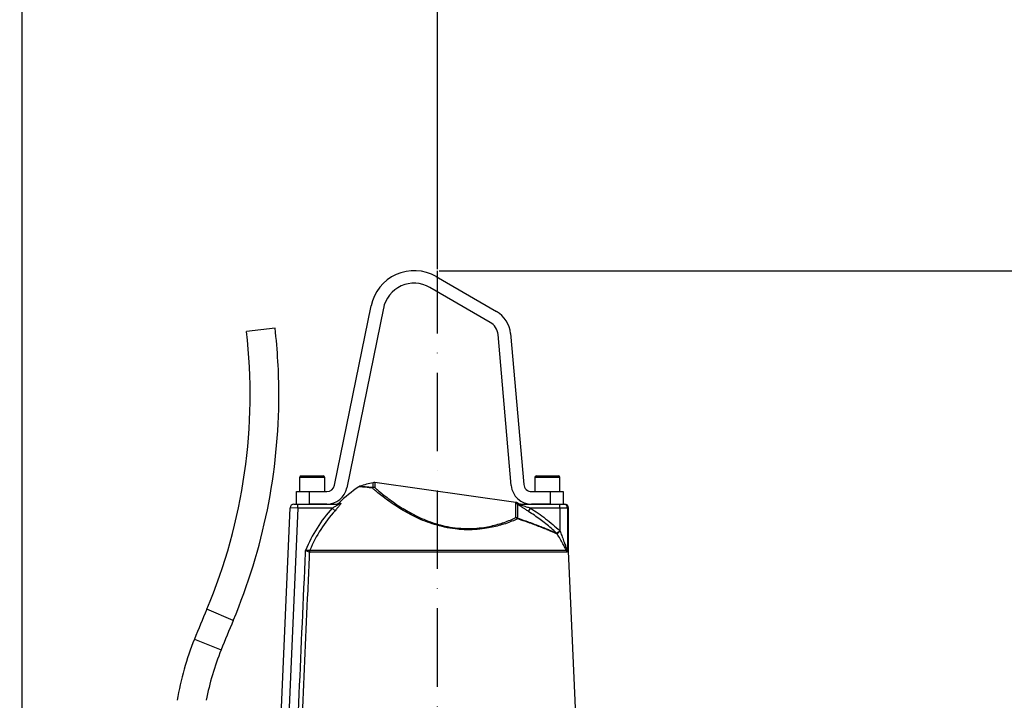
# Model space of a CAD drawing. Extents: x 0 to 9200, y 0 to 5940.
# Drawn here: x 7888 to 8516, y 2469 to 2903 of the extents above; entities that cross this region are included whole.
import ezdxf

# ---------------------------------------------------------------- set-up
doc = ezdxf.new("R2010")
doc.units = 0
doc.header["$LTSCALE"] = 5
doc.linetypes.add('GEN7', pattern=[15, 10, -2.5, 0, -2.5])
doc.layers.get('0').update_dxf_attribs({"linetype": 'CONTINUOUS'})
doc.layers.get('DEFPOINTS').update_dxf_attribs({"linetype": 'CONTINUOUS'})
doc.layers.add('7', color=4, linetype='GEN7')
doc.layers.add('8', color=1, linetype='CONTINUOUS')
doc.styles.add('ISO', font='GENISO.SHX')
doc.dimstyles.new('GEN-ISO', dxfattribs={"dimtxt": 50, "dimasz": 50, "dimexe": 40, "dimexo": 1, "dimgap": 30, "dimtad": 0, "dimtih": 1, "dimtoh": 1, "dimdec": 1, "dimtxsty": 'ISO', "dimcen": 2, "dimclrd": 256, "dimclre": 256, "dimclrt": 2, "dimazin": 3, "dimtp": 0.1, "dimtm": 0.1, "dimtfac": 0.05, "dimtdec": 1, "dimtix": 1, "dimtmove": 0, "dimatfit": 3, "dimtolj": 1})

# ---------------------------------------------------------------- blocks, each defined once
blk = doc.blocks.new('*D60')
at = {"color": 3}
for p, q in [((7745.28, 2555.14), (7745.28, 3280.03)), ((7889.28, 2145.92), (7889.28, 3280.03)), ((7854.28, 3255.03), (7780.28, 3255.03))]:
    blk.add_line(p, q, dxfattribs=at)
for points in [[(7780.28, 3260.86), (7780.28, 3249.2), (7745.28, 3255.03)], [(7854.28, 3260.86), (7854.28, 3249.2), (7889.28, 3255.03)]]:
    blk.add_solid(points, dxfattribs=at)
at = {"layer": 'DEFPOINTS', "color": 0}
for p in [(7745.28, 3255.03), (7745.28, 2554.14), (7889.28, 2144.92)]:
    blk.add_point(p, dxfattribs=at)
at = {"color": 2, "insert": (7817.28, 3310.7), "char_height": 50, "attachment_point": 5, "style": 'ISO'}
blk.add_mtext('\\A1;5.7', dxfattribs=at)
blk = doc.blocks.new('*D65')
at = {"color": 3}
for p, q in [((7889.28, 2224.92), (7889.28, 3280.03)), ((8154.28, 2743.79), (8154.28, 3280.03)), ((8119.28, 3255.03), (7924.28, 3255.03))]:
    blk.add_line(p, q, dxfattribs=at)
for points in [[(7924.28, 3260.86), (7924.28, 3249.2), (7889.28, 3255.03)], [(8119.28, 3260.86), (8119.28, 3249.2), (8154.28, 3255.03)]]:
    blk.add_solid(points, dxfattribs=at)
at = {"layer": 'DEFPOINTS', "color": 0}
for p in [(7889.28, 3255.03), (8154.28, 2742.79), (7889.28, 2223.92)]:
    blk.add_point(p, dxfattribs=at)
at = {"color": 2, "insert": (8021.78, 3310.04), "char_height": 50, "attachment_point": 5, "style": 'ISO'}
blk.add_mtext('\\A1;10.4', dxfattribs=at)
blk = doc.blocks.new('A$C079C4323')
at = {"color": 2, "linetype": 'CONTINUOUS'}
for p, q in [((0, 442.5), (0, 427.07)), ((0, 442.5), (0, 442.5)), ((2.5, 445), (103.94, 445)), ((103.94, 445), (103.99, 445)), ((103.99, 445), (105.74, 445)), ((0, 420.27), (0, 427.07)), ((134.72, 422.76), (183.83, 239.49)), ((0, 247.41), (0, 420.27)), ((0, 241.72), (0, 247.41)), ((161.6, 244.92), (2.58, 244.92)), ((0, 230.71), (0, 241.72)), ((0, 241.67), (0, 230.71)), ((170.84, 238.96), (170.84, 206.25)), ((171.4, 241.47), (173.45, 241.47)), ((173.45, 241.47), (173.45, 241.47)), ((0, 230.71), (0, 230.71)), ((2.77, 228.27), (61.09, 228.27)), ((61.09, 228.27), (97.81, 228.27)), ((97.81, 228.27), (97.81, 228.27)), ((103.78, 222.8), (106.52, 191.49)), ((103.78, 222.8), (103.78, 222.8)), ((188.25, 223.01), (188.24, 223.01)), ((188.31, 222.76), (192, 209)), ((98.3, 193.69), (7.11, 218.12)), ((140.11, 215.62), (141.02, 215.37)), ((133.99, 212.08), (133.79, 211.34)), ((167, 207.26), (167, 208.41)), ((167, 207.26), (167, 203.72)), ((192, 209), (192, 190.33)), ((167, 203.8), (167, 202.89)), ((167, 202.89), (167, 197.51)), ((167, 179.33), (167, 197.51)), ((170.76, 99.09), (170.76, 197.38)), ((106.52, 191.49), (108.73, 190.9)), ((110.22, 190.5), (117.28, 188.61)), ((117.28, 188.61), (125.49, 186.6)), ((195.75, 186.72), (193.25, 188.16)), ((195.75, 186.72), (196, 186.56)), ((196, 186.56), (196, 179.06)), ((167, 179.33), (167, 167.48)), ((196, 179.06), (196, 155.99)), ((167, 62.52), (167, 167.48)), ((177, 81.1), (177, 0)), ((196, 74.01), (196, 50.94)), ((167, 62.52), (167, 50.67)), ((167, 10), (167, 50.67)), ((196, 50.94), (196, 43.44)), ((192, 39.67), (192, 2.5)), ((193.25, 41.84), (195.75, 43.28)), ((196, 43.44), (195.75, 43.28)), ((167, 10), (177, 0)), ((177, 0), (189.5, 0))]:
    blk.add_line(p, q, dxfattribs=at)
for points in [[(2.5, 445), (26.77, 444.98), (53.53, 444.97), (103.94, 445)], [(52, 444.89), (78.78, 444.94), (102.38, 445)], [(102.38, 445), (102.85, 445), (102.98, 445), (103.13, 445), (103.3, 445), (103.49, 445), (103.71, 445), (103.88, 445), (103.94, 445), (103.97, 445), (103.98, 445), (103.99, 445), (103.99, 445)], [(105.74, 445), (109.13, 444.81), (112.7, 444.18)], [(161.62, 244.91), (161.6, 244.92), (161.6, 244.92)], [(0.07, 242.04), (0.07, 241.91), (0.06, 241.84), (0.01, 241.65), (0, 241.65), (0, 241.66), (0, 241.67)], [(0, 241.72), (0, 241.71), (0, 241.67)], [(0.08, 242.42), (0.08, 242.41), (0.07, 242.04)], [(183.83, 239.49), (184.83, 235.77), (185.83, 232.04), (187.08, 227.38), (188.3, 222.79), (188.31, 222.76)], [(3.62, 219.06), (3.35, 219.13), (3.29, 219.15)], [(7.11, 218.12), (6.91, 218.18), (5.37, 218.59), (4.28, 218.88), (3.7, 219.04), (3.62, 219.06)], [(151.6, 212.54), (151.44, 212.58), (150.96, 212.71), (150.19, 212.92), (149.13, 213.2), (147.83, 213.55), (146.32, 213.95), (144.65, 214.4), (142.87, 214.88), (141.02, 215.37)], [(133.79, 211.34), (131.54, 202.94), (129.28, 194.5), (127, 186)], [(159.75, 210.35), (160.77, 210.08), (161.83, 209.8), (162.95, 209.5), (164.13, 209.18), (165.35, 208.85)], [(167, 208.41), (165.82, 208.73), (165.46, 208.82), (165.35, 208.85)], [(170.45, 205.02), (169.83, 204.66), (169.39, 204.36), (169.18, 204.16), (169.16, 204.11), (169.16, 204.11)], [(98.3, 193.69), (99.88, 193.27), (101.39, 192.86), (102.79, 192.49), (104.02, 192.16), (105.05, 191.88), (105.82, 191.67), (106.32, 191.54), (106.52, 191.49)], [(110.22, 190.5), (109.81, 190.61), (109.45, 190.7), (109.15, 190.78), (108.93, 190.84), (108.79, 190.88), (108.73, 190.9)], [(125.61, 186.37), (122.85, 187.11), (120.07, 187.86), (117.28, 188.61)], [(127, 186), (126.54, 186.12), (126.07, 186.25), (125.61, 186.37)], [(173.26, 98.33), (172.76, 101.61), (172.29, 104.7), (172.05, 106.25), (171.68, 107.76), (171.63, 107.88), (171.57, 108), (171.54, 108.04), (171.51, 108.06), (171.48, 108.06), (171.45, 108.05), (171.42, 108.02), (171.36, 107.9), (171.23, 107.38), (170.98, 105.2), (170.76, 99.09)], [(173.26, 98.33), (174.8, 90.04), (176.89, 81.83)], [(177, 81.1), (176.92, 81.71), (176.89, 81.83)]]:
    blk.add_lwpolyline(points, dxfattribs=at)
blk.add_circle((115, 384.18), 17.5, dxfattribs=at)
for centre, radius, start, end in [((2.5, 442.5), 2.5, 90, 180), ((2.5, 442.5), 2.5, 89.92304, 179.97516), ((105.74, 415), 30, 15, 76.59175), ((159.33, 215), 30, 61.93731, 85.62786), ((159.33, 215), 30, 15.47794, 61.93731), ((22, 230.71), 22, 180, 185.0747), ((19.5, 230.71), 19.5, 180, 185.0747), ((2.24, 228.96), 2.16, 179.20989, 185.07364), ((22, 230.71), 22, 185.07497, 211.71482), ((2.77, 230.77), 2.5, 180.0816, 269.91842), ((97.8, 222.26), 6, 5.07345, 89.92653), ((97.8, 222.27), 6, 5.07113, 89.93322), ((159.33, 215), 30, 15, 15.47794), ((138.82, 210.79), 5, 109.32801, 164.99999), ((138.82, 210.79), 5, 75, 109.32798), ((169.51, 206), 1.35, 313.585, 10.7715), ((194.5, 190.33), 2.5, 180.01154, 240.00981), ((194.5, 39.67), 2.5, 119.99052, 179.98795), ((189.5, 2.5), 2.5, 269.98617, 359.97989)]:
    blk.add_arc(centre, radius, start, end, dxfattribs=at)
for centre, major_axis, ratio, start_param, end_param in [((2.59, 242.41), (1.77, -1.77), 0.996356, 2.356499, 3.926077), ((171.4, 238.97), (0.02, 2.5), 0.221668, 0.036711, 1.572601), ((176.76, 238.88), (5.92, -0.1), 0.422572, 3.145202, 3.148474), ((0.28, 220.27), (0, 10.5), 0.034942, 0.034907, 0.591648), ((151.99, 197.51), (-13.99, 5.89), 0.988384, 4.568569, 5.132564), ((155.49, 197.39), (15.3, -0.28), 0.980249, 0.483073, 0.736975), ((155.74, 197.38), (15, -0.52), 0.999187, 0.034885, 0.499978), ((126.54, 186.6), (-1.74, 2.91), 0.271317, 1.410408, 1.488191), ((197, 115), (0, 50), 0.034921, 0.609826, 2.531766)]:
    blk.add_ellipse(centre, major_axis=major_axis, ratio=ratio, start_param=start_param, end_param=end_param, dxfattribs=at)
blk = doc.blocks.new('*D64')
at = {"color": 3}
for p, q in [((8155.28, 2742.79), (8667.88, 2742.79)), ((8642.88, 2061.92), (8642.88, 2707.79)), ((8290.29, 2026.92), (8667.88, 2026.92))]:
    blk.add_line(p, q, dxfattribs=at)
for points in [[(8637.05, 2707.79), (8648.72, 2707.79), (8642.88, 2742.79)], [(8637.05, 2061.92), (8648.72, 2061.92), (8642.88, 2026.92)]]:
    blk.add_solid(points, dxfattribs=at)
at = {"layer": 'DEFPOINTS', "color": 0}
for p in [(8154.28, 2742.79), (8642.88, 2742.79), (8289.29, 2026.92)]:
    blk.add_point(p, dxfattribs=at)
at = {"color": 2, "insert": (8587.02, 2384.86), "char_height": 50, "attachment_point": 5, "rotation": 90, "style": 'ISO'}
blk.add_mtext('\\A1;{\\Fgeniso.shx;28.2}', dxfattribs=at)

msp = doc.modelspace()

# ---------------------------------------------------------------- linework, layer by layer
at = {"color": 7, "linetype": 'CONTINUOUS'}
for p, q in [((8153.28, 2739.04), (8191.86, 2716.76)), ((8187.86, 2709.84), (8149.28, 2732.11)), ((8088.56, 2605.93), (8111.84, 2720.37)), ((8119.68, 2718.78), (8096.4, 2604.33)), ((8050.61, 2706.17), (8032.43, 2704.07)), ((8201.24, 2605.79), (8192.82, 2702.05)), ((8200.79, 2702.74), (8209.21, 2606.49)), ((8082.28, 2610.92), (8066.28, 2610.92)), ((8066.28, 2610.92), (8066.28, 2601.92)), ((8067.28, 2611.92), (8081.28, 2611.92)), ((8082.28, 2601.92), (8082.28, 2610.92)), ((8113.24, 2604.58), (8113.24, 2607.61)), ((8204.26, 2594.99), (8114.15, 2607.65)), ((8114.15, 2607.65), (8114.15, 2604.62)), ((8216.28, 2610.92), (8216.28, 2601.92)), ((8232.28, 2610.92), (8216.28, 2610.92)), ((8217.28, 2611.92), (8231.28, 2611.92)), ((8232.28, 2601.92), (8232.28, 2610.92)), ((8064.28, 2593.92), (8064.28, 2601.92)), ((8064.28, 2601.92), (8072.28, 2601.92)), ((8072.28, 2601.92), (8083.66, 2601.92)), ((8072.28, 2601.92), (8072.28, 2593.92)), ((8214.19, 2601.92), (8226.28, 2601.92)), ((8226.28, 2593.92), (8226.28, 2601.92)), ((8226.28, 2601.92), (8234.28, 2601.92)), ((8234.28, 2601.92), (8234.28, 2593.92)), ((8062.67, 2593.92), (8065.18, 2593.92)), ((8065.18, 2593.92), (8090.77, 2593.92)), ((8065.18, 2591.42), (8065.18, 2593.92)), ((8083.66, 2593.92), (8072.28, 2593.92)), ((8091.3, 2594.64), (8092.49, 2594.64)), ((8204.26, 2594.53), (8204.26, 2594.99)), ((8204.26, 2585.32), (8204.26, 2594.27)), ((8205.12, 2594.7), (8205.12, 2594.24)), ((8205.12, 2593.98), (8205.12, 2585.06)), ((8206.13, 2593.92), (8232.14, 2593.92)), ((8226.28, 2593.92), (8214.19, 2593.92)), ((8232.14, 2593.92), (8234.62, 2593.92)), ((8232.14, 2591.42), (8232.14, 2593.92)), ((8234.62, 2593.92), (8235.28, 2593.92)), ((8051.08, 2383.28), (8060.18, 2591.53)), ((8065.18, 2591.42), (8055.86, 2378.07)), ((8065.18, 2591.42), (8060.18, 2591.53)), ((8087.06, 2591.42), (8065.18, 2591.42)), ((8088.87, 2589.77), (8087.06, 2591.42)), ((8212.22, 2589.33), (8213.57, 2591.42)), ((8232.14, 2591.42), (8213.57, 2591.42)), ((8237.1, 2591.42), (8232.14, 2591.42)), ((8232.14, 2591.42), (8232.14, 2577.11)), ((8237.78, 2591.42), (8237.1, 2591.42)), ((8237.1, 2591.42), (8237.1, 2563.98)), ((8237.78, 2563.98), (8237.78, 2591.42)), ((8232.16, 2576.95), (8232.2, 2576.95)), ((8236.75, 2563.23), (8072.52, 2563.23)), ((8072.81, 2564.58), (8236.46, 2564.58)), ((8237.1, 2563.98), (8237.78, 2563.98)), ((8237.78, 2563.87), (8237.1, 2563.87)), ((8250.37, 2275.66), (8237.78, 2563.87)), ((8023.94, 2519.78), (8007.07, 2526.88)), ((7999.22, 2507.88), (8016.18, 2501.01))]:
    msp.add_line(p, q, dxfattribs=at)
msp.add_lwpolyline([(8104.8, 2605.36), (8104.66, 2605.33), (8104.13, 2605.07)], dxfattribs=at)
for centre, radius, start, end in [((8139.28, 2714.79), 28, 60, 168.5), ((8139.28, 2714.79), 20, 60, 168.5), ((8182.86, 2701.18), 18, 5, 60), ((7682.45, 2663.75), 370.6, 0, 6.5727), ((8182.86, 2701.18), 10, 5, 60), ((7682.45, 2663.75), 352.3, 337.13947, 6.5727), ((7682.45, 2663.75), 370.6, 337.13947, 0), ((8067.28, 2610.92), 1, 90, 180), ((8081.28, 2610.92), 1, 0, 90), ((8083.66, 2606.92), 5, 270, 348.5), ((8142.28, 2480.9), 130, 102.90611, 106.76011), ((8113.8, 2605.18), 2.5, 82, 102.90611), ((8214.19, 2606.92), 13, 185, 270), ((8214.19, 2606.92), 5, 185, 270), ((8217.28, 2610.92), 1, 90, 180), ((8231.28, 2610.92), 1, 0, 90), ((8083.66, 2606.92), 13, 270, 348.5), ((8154.28, 2530.34), 90, 123.86935, 134.40596), ((8113.97, 2602.13), 2.49, 85.75517, 122.00811), ((8113.95, 2602.61), 2.1, 109.75993, 128.56625), ((8113.8, 2602.09), 2.55, 82.16236, 102.64281), ((8062.67, 2591.42), 2.5, 90, 177.5), ((8089.55, 2596.42), 2.5, 270, 314.40596), ((8090.77, 2596.35), 2.43, 270.09331, 315.07977), ((8203.91, 2592.51), 2.5, 61.09389, 82), ((8203.91, 2592.05), 2.51, 61.1808, 82.03036), ((8203.91, 2591.78), 2.51, 61.23044, 82.04767), ((8203.93, 2591.94), 2.5, 64.03939, 82.19085), ((8206.13, 2596.36), 2.44, 243.09773, 269.98475), ((8142.28, 2480.9), 130, 60.71446, 61.09389), ((8207.16, 2596.42), 2.5, 238.94143, 270), ((8234.61, 2591.43), 2.49, 359.76661, 89.76469), ((8235.28, 2591.42), 2.5, 0, 90), ((8154.28, 2530.34), 90.83, 137.74042, 157.93888), ((8154.28, 2530.34), 88.37, 137.74042, 157.20617), ((8203.92, 2582.71), 2.63, 62.94622, 82.63437), ((8203.32, 2582.94), 2.57, 38.43133, 68.50625), ((8203.78, 2584.22), 1.57, 11.3541, 32.0791), ((8228.43, 2573.83), 2.33, 27.28147, 45.16597), ((8228.41, 2573.6), 2.55, 30.76324, 47.03394), ((8076.58, 2563.02), 4.09, 157.63468, 177.02183), ((8076.59, 2563.06), 4.07, 158.08497, 177.56522), ((8232.72, 2563.06), 4.04, 2.46095, 22.09427), ((8235.9, 2563.77), 1.19, 15.61917, 27.91894), ((8239.62, 2563.98), 2.52, 179.99999, 182.47965), ((8240.28, 2563.98), 2.5, 180, 182.5), ((9340.14, 1964.86), 1446.7, 157.13947, 157.95397), ((9340.14, 1964.86), 1428.4, 157.13947, 157.95397), ((8169.85, 2438.66), 184.14, 157.92067, 170.56215), ((8172.78, 2437.7), 168.91, 157.98663, 169.36963)]:
    msp.add_arc(centre, radius, start, end, dxfattribs=at)
for points, knots in [([(8112.65, 2604.24), (8111.85, 2604.33), (8110.26, 2604.49), (8108.28, 2604.68), (8106.63, 2604.83), (8105.37, 2604.94), (8104.54, 2605.01), (8104.11, 2605.04), (8104.13, 2605.04), (8104.14, 2605.04)], [0, 0, 0, 0, 0.150452, 0.300898, 0.455525, 0.610148, 0.760662, 0.911175, 1, 1, 1, 1]), ([(8104.8, 2605.36), (8104.84, 2605.36), (8104.94, 2605.35), (8105.98, 2605.26), (8107.72, 2605.11), (8110.1, 2604.9), (8112.2, 2604.68), (8113.24, 2604.58)], [0, 0, 0, 0, 0.186308, 0.389741, 0.592924, 0.796761, 1, 1, 1, 1]), ([(8205.33, 2584.53), (8204.13, 2584.02), (8201.73, 2582.98), (8197.71, 2581.52), (8193.48, 2580.23), (8189.06, 2579.14), (8183.92, 2578.21), (8177.98, 2577.6), (8172.13, 2577.53), (8166.23, 2577.94), (8160.38, 2578.8), (8153.87, 2580.36), (8147.7, 2582.4), (8142.04, 2584.75), (8136.93, 2587.26), (8132.34, 2589.83), (8127.81, 2592.65), (8123.47, 2595.62), (8119.47, 2598.6), (8116.48, 2601), (8114.23, 2602.87), (8113.18, 2603.79), (8112.65, 2604.24)], [0, 0, 0, 0, 0.049336, 0.098659, 0.141936, 0.185305, 0.228528, 0.282206, 0.335841, 0.3685, 0.420315, 0.472149, 0.523726, 0.57534, 0.624491, 0.673824, 0.723038, 0.786162, 0.849509, 0.912688, 0.956343, 1, 1, 1, 1]), ([(8114.15, 2604.62), (8114.66, 2604.17), (8115.69, 2603.26), (8117.88, 2601.42), (8120.78, 2599.06), (8124.67, 2596.11), (8128.88, 2593.19), (8133.29, 2590.41), (8137.75, 2587.88), (8142.72, 2585.4), (8148.22, 2583.09), (8154.22, 2581.08), (8160.56, 2579.55), (8166.25, 2578.71), (8171.98, 2578.32), (8177.67, 2578.4), (8183.46, 2579.01), (8188.46, 2579.95), (8192.75, 2581.04), (8196.86, 2582.33), (8200.76, 2583.78), (8203.09, 2584.81), (8204.26, 2585.32)], [0, 0, 0, 0, 0.043991, 0.08798, 0.151494, 0.215175, 0.278631, 0.327876, 0.377237, 0.426415, 0.477815, 0.529175, 0.58064, 0.632083, 0.664499, 0.717827, 0.771201, 0.814387, 0.857723, 0.900966, 0.950476, 1, 1, 1, 1]), ([(8087.06, 2591.42), (8087.61, 2591.73), (8088.59, 2592.28), (8089.79, 2593), (8090.48, 2593.47), (8090.76, 2593.7), (8090.87, 2593.82), (8090.88, 2593.89), (8090.83, 2593.92), (8090.79, 2593.92), (8090.77, 2593.92)], [0, 0, 0, 0, 0.328436, 0.577899, 0.744296, 0.822273, 0.863539, 0.932562, 0.97551, 1, 1, 1, 1]), ([(8092.49, 2594.64), (8092.5, 2594.64), (8092.6, 2594.63), (8092.61, 2594.45), (8092.3, 2593.88), (8091.59, 2592.92), (8090.42, 2591.5), (8089.42, 2590.39), (8088.87, 2589.77)], [0, 0, 0, 0, 0.030407, 0.173797, 0.316718, 0.49002, 0.719133, 1, 1, 1, 1]), ([(8205.12, 2594.24), (8205.29, 2594.24), (8205.8, 2594.24), (8205.83, 2594.24), (8205.85, 2594.24)], [0, 0, 0, 0, 0.339181, 1, 1, 1, 1]), ([(8212.22, 2589.33), (8211.57, 2589.75), (8210.38, 2590.52), (8208.68, 2591.61), (8207.12, 2592.61), (8205.87, 2593.43), (8205.28, 2593.85), (8205.12, 2593.98), (8205.12, 2593.98)], [0, 0, 0, 0, 0.2451566, 0.4480937, 0.6506139, 0.867445, 0.9971932, 1, 1, 1, 1]), ([(8206.13, 2593.92), (8206.11, 2593.92), (8206.08, 2593.92), (8206.12, 2593.88), (8206.22, 2593.83), (8206.49, 2593.73), (8207.18, 2593.48), (8208.94, 2592.91), (8211.18, 2592.19), (8212.9, 2591.64), (8213.57, 2591.42)], [0, 0, 0, 0, 0.029605, 0.048576, 0.090919, 0.101381, 0.19582, 0.381795, 0.762929, 1, 1, 1, 1]), ([(8207.16, 2593.92), (8207.12, 2593.92), (8207.04, 2593.92), (8206.44, 2593.92), (8206.13, 2593.92)], [0, 0, 0, 0, 0.498257, 1, 1, 1, 1]), ([(8230.07, 2575.49), (8228.94, 2576.52), (8225.58, 2579.56), (8219.7, 2584.3), (8214.72, 2587.65), (8212.22, 2589.33)], [0, 0, 0, 0, 0.203432, 0.600749, 1, 1, 1, 1]), ([(8213.57, 2591.42), (8216.8, 2589.22), (8223.3, 2584.8), (8229.26, 2579.65), (8232.15, 2576.95), (8232.16, 2576.95)], [0, 0, 0, 0, 0.4974764, 0.9989497, 1, 1, 1, 1]), ([(8205.12, 2585.06), (8206.58, 2584.56), (8209.51, 2583.57), (8213.61, 2582.1), (8217.45, 2580.67), (8220.84, 2579.35), (8223.76, 2578.18), (8226.25, 2577.15), (8228.41, 2576.22), (8229.52, 2575.73), (8230.07, 2575.49)], [0, 0, 0, 0, 0.128301, 0.256597, 0.388718, 0.52083, 0.638798, 0.756759, 0.878384, 1, 1, 1, 1]), ([(8230.5, 2574.91), (8229.96, 2575.14), (8228.88, 2575.62), (8226.74, 2576.53), (8224.22, 2577.57), (8221.25, 2578.77), (8217.88, 2580.07), (8214.06, 2581.5), (8209.9, 2582.99), (8206.85, 2584.02), (8205.33, 2584.53)], [0, 0, 0, 0, 0.1179832, 0.2359748, 0.3577293, 0.4794923, 0.6076559, 0.7358272, 0.8679108, 1, 1, 1, 1]), ([(8230.07, 2575.49), (8230.09, 2575.48), (8230.13, 2575.46), (8230.14, 2575.46), (8230.15, 2575.47)], [0, 0, 0, 0, 0.610655, 1, 1, 1, 1]), ([(8230.15, 2575.47), (8230.22, 2575.52), (8230.36, 2575.62), (8230.85, 2575.93), (8231.43, 2576.29), (8231.88, 2576.56), (8232.11, 2576.76), (8232.16, 2576.82), (8232.17, 2576.87), (8232.17, 2576.91), (8232.16, 2576.93), (8232.16, 2576.95)], [0, 0, 0, 0, 0.2492181, 0.4933172, 0.7044702, 0.9156762, 0.939945, 0.9679519, 0.9803819, 0.9846743, 1, 1, 1, 1]), ([(8232.2, 2576.95), (8232.2, 2576.93), (8232.22, 2576.88), (8232.21, 2576.76), (8232.03, 2576.45), (8231.64, 2576.04), (8231.18, 2575.52), (8230.78, 2575.09), (8230.66, 2574.97), (8230.6, 2574.9)], [0, 0, 0, 0, 0.019321, 0.040662, 0.099182, 0.310895, 0.51812, 0.756626, 1, 1, 1, 1]), ([(8236.46, 2564.58), (8236.46, 2564.59), (8236.09, 2565.2), (8235.47, 2566.33), (8234.26, 2568.51), (8232.85, 2571.04), (8231.5, 2573.4), (8230.73, 2574.68), (8230.6, 2574.9)], [0, 0, 0, 0, 0.0039309, 0.2305368, 0.3538719, 0.6459467, 0.9384523, 1, 1, 1, 1]), ([(8232.14, 2577.11), (8232.14, 2577.1), (8232.16, 2577.05), (8232.18, 2576.99), (8232.2, 2576.95)], [0, 0, 0, 0, 0.185192, 1, 1, 1, 1]), ([(8232.16, 2576.95), (8232.15, 2576.99), (8232.15, 2577.05), (8232.14, 2577.1), (8232.14, 2577.11)], [0, 0, 0, 0, 0.820181, 1, 1, 1, 1]), ([(8232.14, 2577.11), (8232.19, 2577), (8232.41, 2576.45), (8233.05, 2574.81), (8234.06, 2572.2), (8235.02, 2569.61), (8235.85, 2567.37), (8236.4, 2565.88), (8236.85, 2564.77), (8236.99, 2564.53), (8237.03, 2564.46)], [0, 0, 0, 0, 0.025395, 0.122314, 0.360445, 0.601184, 0.699651, 0.872997, 0.957802, 1, 1, 1, 1]), ([(8061.76, 2377.09), (8064.43, 2437.22), (8067.21, 2499.67), (8070, 2562.13), (8070.1, 2564.46)], [0, 0, 0, 0, 0.96275, 1, 1, 1, 1]), ([(8072.5, 2563.23), (8072.43, 2561.8), (8072.07, 2553.7), (8070.53, 2518.97), (8067.83, 2458.32), (8065.43, 2404.33), (8064.21, 2376.98)], [0, 0, 0, 0, 0.0231176, 0.1303913, 0.5594861, 1, 1, 1, 1]), ([(8070.1, 2564.46), (8070.1, 2564.46), (8070.12, 2564.46), (8070.45, 2564.47), (8071.08, 2564.49), (8071.88, 2564.53), (8072.51, 2564.56), (8072.7, 2564.57), (8072.8, 2564.58)], [0, 0, 0, 0, 0.003217, 0.010005, 0.274628, 0.52407, 0.765073, 1, 1, 1, 1]), ([(8072.5, 2563.23), (8072.41, 2563.28), (8072.25, 2563.36), (8071.69, 2563.65), (8070.97, 2564.02), (8070.41, 2564.3), (8070.11, 2564.45), (8070.1, 2564.45), (8070.1, 2564.46)], [0, 0, 0, 0, 0.235138, 0.475951, 0.725153, 0.990086, 0.996776, 1, 1, 1, 1]), ([(8236.46, 2564.58), (8236.55, 2564.48), (8236.68, 2564.32), (8236.83, 2564.26), (8236.91, 2564.26), (8236.94, 2564.31), (8236.95, 2564.33)], [0, 0, 0, 0, 0.461046, 0.757346, 0.935466, 1, 1, 1, 1]), ([(8237.04, 2564.09), (8237.04, 2564.03), (8237.03, 2563.86), (8236.99, 2563.58), (8236.9, 2563.29), (8236.81, 2563.25), (8236.75, 2563.23)], [0, 0, 0, 0, 0.0807259, 0.262475, 0.5508113, 1, 1, 1, 1]), ([(8236.95, 2564.33), (8236.96, 2564.35), (8236.98, 2564.39), (8237, 2564.43), (8237.02, 2564.45), (8237.03, 2564.46), (8237.03, 2564.46)], [0, 0, 0, 0, 0.3943087, 0.6691187, 0.9459301, 1, 1, 1, 1]), ([(8237.03, 2564.46), (8237.03, 2564.45), (8237.04, 2564.41), (8237.04, 2564.35), (8237.04, 2564.23), (8237.04, 2564.14), (8237.04, 2564.09)], [0, 0, 0, 0, 0.039519, 0.303532, 0.567065, 1, 1, 1, 1]), ([(8237.03, 2564.46), (8237.04, 2564.42), (8237.05, 2564.29), (8237.07, 2564.12), (8237.08, 2564.01), (8237.09, 2563.98), (8237.1, 2563.98), (8237.1, 2563.98)], [0, 0, 0, 0, 0.204892, 0.646237, 0.855725, 0.95128, 1, 1, 1, 1]), ([(8237.1, 2563.87), (8237.1, 2563.87), (8237.09, 2563.88), (8237.07, 2563.93), (8237.06, 2563.99), (8237.05, 2564.05), (8237.04, 2564.09)], [0, 0, 0, 0, 0.288497, 0.439758, 0.667518, 1, 1, 1, 1])]:
    msp.add_open_spline(points, degree=3, knots=knots, dxfattribs=at)
for points in [[(8204.27, 2594.42), (8204.26, 2594.53)], [(8204.26, 2594.27), (8204.27, 2594.42)], [(8205.12, 2594.24), (8205.03, 2594.19)], [(8205.03, 2594.19), (8205.12, 2593.98)], [(8230.6, 2574.9), (8230.5, 2574.91)], [(8072.52, 2563.23), (8072.5, 2563.23)], [(8072.8, 2564.58), (8072.81, 2564.58)]]:
    msp.add_open_spline(points, degree=1, dxfattribs=at)
at = {"layer": '7'}
msp.add_line((8154.28, 2026.92), (8154.28, 2742.79), dxfattribs=at)
at = {"layer": 'DEFPOINTS', "color": 0, "linetype": 'BYBLOCK'}
for p in [(8180.87, 2566.21), (8185.52, 2556.24), (8220.65, 2558.99)]:
    msp.add_point(p, dxfattribs=at)

# ---------------------------------------------------------------- block references
at = {"layer": '8'}
msp.add_blockref('A$C079C4323', (7693.45, 2030.57), dxfattribs=at)

# ---------------------------------------------------------------- dimensions: what is measured, and where the dimension line sits
for base, p1, p2, picture, middle in [((7745.28, 3255.03), (7889.28, 2144.92), (7745.28, 2554.14), '*D60', (7817.28, 3310.7)), ((7889.28, 3255.03), (8154.28, 2742.79), (7889.28, 2223.92), '*D65', (8021.78, 3310.04))]:
    dim = msp.add_linear_dim(base=base, p1=p1, p2=p2, dimstyle='GEN-ISO', override={"dimasz": 35, "dimexe": 25, "dimtad": 1, "dimtih": 0, "dimtoh": 0, "dimlfac": 0.03937, "dimclrd": 3, "dimclre": 3, "dimadec": 2, "dimazin": 2, "dimlwd": 25, "dimlwe": 25})
    dim.commit()
    dim.dimension.update_dxf_attribs({"geometry": picture, "text_midpoint": middle})
dim = msp.add_linear_dim(base=(8642.88, 2742.79), p1=(8289.29, 2026.92), p2=(8154.28, 2742.79), angle=90, text='{\\Fgeniso.shx;<>}', dimstyle='GEN-ISO', override={"dimasz": 35, "dimexe": 25, "dimtad": 1, "dimtih": 0, "dimtoh": 0, "dimlfac": 0.03937, "dimclrd": 3, "dimclre": 3, "dimadec": 2, "dimazin": 2, "dimlwd": 25, "dimlwe": 25})
dim.commit()
dim.dimension.update_dxf_attribs({"geometry": '*D64', "text_midpoint": (8587.02, 2384.86)})

doc.saveas('drawing.dxf')
